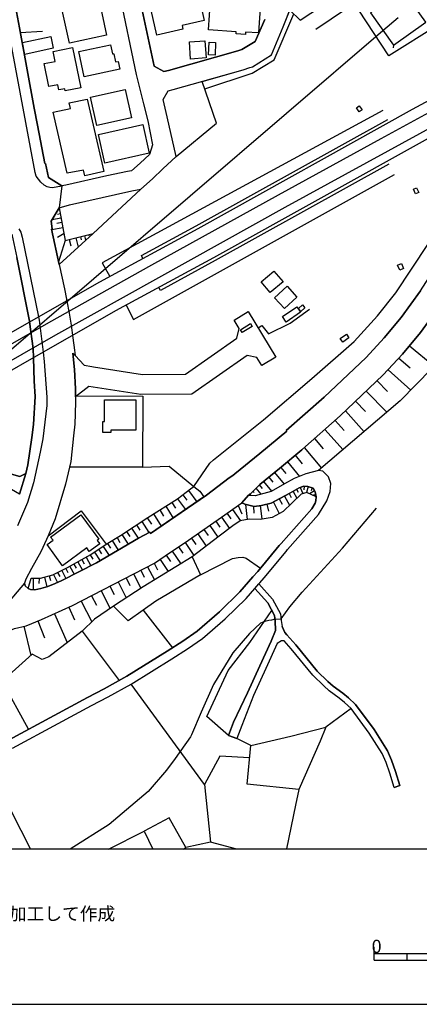
# Model space of a CAD drawing. Extents: x -10 to 410, y -24 to 273.
# Drawn here: x 96 to 156, y -24 to 125 of the extents above; entities that cross this region are included whole.
import ezdxf

# ---------------------------------------------------------------- set-up
doc = ezdxf.new("R2010")
doc.units = 0
for name, color, linetype in [('05_DM_LINE', 7, 'Continuous'), ('06_HOUSE_POLY', 160, 'Continuous'), ('07_HODO_POLY', 1, 'Continuous'), ('08_ROAD_LINE', 3, 'Continuous'), ('09_ROAD_POLY', 5, 'Continuous'), ('10_KIDO_LINE', 2, 'Continuous'), ('印刷レイアウト', 1, 'Continuous'), ('印刷用フレーム', 1, 'Continuous'), ('背景', 3, 'Continuous')]:
    doc.layers.add(name, color=color, linetype=linetype)
doc.styles.add('STD', font='txt')

msp = doc.modelspace()

# ---------------------------------------------------------------- linework, layer by layer
at = {"layer": '05_DM_LINE', "color": 253}
for p, q in [((140.708896, 123.73336), (156.268498, 134.248998)), ((150.883641, 123.553526), (153.173768, 125.514647)), ((57.993015, 43.963897), (150.883641, 123.553526)), ((95.943153, 123.229343), (99.293853, 123.42089)), ((152.493018, 121.303535), (152.428594, 120.932498)), ((114.218696, 99.518473), (106.963669, 92.827064)), ((102.013584, 95.772276), (101.593627, 95.698207)), ((101.898345, 96.389638), (101.618087, 96.338995)), ((102.128822, 95.159049), (100.723568, 94.897567)), ((102.258702, 94.455905), (101.463746, 94.311556)), ((102.403224, 93.666979), (100.708926, 93.354508)), ((102.563421, 92.819141), (101.578985, 92.205914)), ((105.66883, 92.502881), (105.843669, 91.795947)), ((106.273272, 92.659288), (106.318231, 92.467741)), ((106.878748, 92.807427), (106.888566, 92.764708)), ((102.753762, 91.77631), (101.748828, 88.506915)), ((103.3632, 91.928583), (103.608318, 90.948109)), ((104.348497, 92.170774), (104.704031, 90.748983)), ((105.058531, 92.354397), (105.188411, 91.831087)), ((154.893388, 75.811393), (158.603411, 72.795901)), ((153.28315, 73.948286), (154.983305, 72.483431)), ((151.64828, 72.186464), (155.078906, 69.081055)), ((149.983266, 70.514559), (151.563359, 68.901221)), ((148.333926, 68.948074), (151.473442, 65.748958)), ((146.738158, 67.432576), (148.248832, 65.881939)), ((145.183386, 65.956009), (148.023351, 62.807536)), ((143.628787, 64.534218), (145.003725, 63.006662)), ((142.063336, 63.15928), (144.829058, 60.088666)), ((140.498918, 61.783998), (141.803575, 60.241284)), ((138.938289, 60.40906), (141.56328, 57.303651)), ((136.418891, 58.276202), (138.248926, 56.042057)), ((137.57317, 59.249097), (138.633743, 57.952018)), ((114.438321, 57.448345), (103.39834, 57.455924)), ((134.453981, 56.647361), (135.907983, 54.873825)), ((135.398282, 57.420785), (136.148279, 56.503011)), ((132.793789, 55.29206), (133.983209, 53.803779)), ((133.588745, 55.944217), (134.208862, 55.18664)), ((121.408093, 53.893351), (122.668826, 52.19423)), ((131.193198, 53.819282), (131.358218, 53.608442)), ((131.638477, 54.256809), (132.367976, 53.346615)), ((132.143355, 54.749113), (132.573131, 54.213745)), ((137.25381, 53.787931), (137.828969, 52.753025)), ((137.798652, 54.092822), (138.04377, 53.647371)), ((138.353312, 54.373942), (138.718665, 53.452035)), ((138.938289, 54.580992), (138.878689, 54.034256)), ((139.558407, 54.506923), (139.273325, 53.608442)), ((140.533024, 53.862345), (139.768385, 53.432742)), ((140.153202, 54.319165), (140.008681, 53.854422)), ((119.753758, 52.663108), (120.968671, 51.022553)), ((120.573174, 53.272545), (121.193292, 52.43642)), ((130.738101, 53.381755), (130.928615, 53.143354)), ((134.303602, 52.170803), (135.157986, 50.413116)), ((135.168838, 52.631757), (135.60826, 51.838696)), ((135.963794, 53.073074), (136.728433, 51.694347)), ((136.653158, 53.456169), (136.988193, 52.858445)), ((140.688398, 53.264621), (140.378684, 53.213978)), ((117.058488, 50.967776), (117.633647, 50.045869)), ((117.973505, 51.542074), (119.10832, 49.748901)), ((118.873881, 52.108447), (119.428541, 51.229603)), ((128.098469, 51.04598), (129.308386, 49.346514)), ((128.948029, 51.651283), (129.503723, 50.397268)), ((130.068202, 51.819404), (130.303502, 49.526348)), ((131.288972, 51.53415), (131.338753, 50.463759)), ((132.288911, 51.627856), (132.523349, 49.569412)), ((133.298668, 51.84283), (133.548782, 50.807579)), ((114.333762, 49.221802), (115.43826, 47.553687)), ((115.173676, 49.776462), (115.793793, 48.838707)), ((116.123834, 50.377976), (117.298611, 48.506944)), ((125.548754, 49.252808), (126.148372, 48.381887)), ((126.418812, 49.854321), (127.613227, 48.163124)), ((127.258727, 50.452045), (127.858346, 49.612131)), ((112.038984, 47.70596), (112.528187, 46.967676)), ((112.778129, 48.198264), (113.783063, 46.678632)), ((113.538978, 48.698147), (114.063322, 47.901297)), ((123.758682, 48.006717), (124.383622, 47.104446)), ((124.663881, 48.639581), (125.888612, 46.866045)), ((109.873914, 46.338946), (110.758614, 44.897518)), ((110.598589, 46.776473), (111.038873, 46.053692)), ((111.31827, 47.233293), (112.27325, 45.788075)), ((121.883689, 46.706193), (122.538946, 45.764648)), ((122.829023, 47.366273), (124.113182, 45.514535)), ((107.808407, 45.014651), (108.253857, 44.346647)), ((108.473482, 45.452178), (109.3885, 44.092744)), ((109.158023, 45.901419), (109.598478, 45.186561)), ((118.973444, 44.737321), (120.26346, 42.83115)), ((119.928597, 45.381898), (120.588677, 44.409003)), ((120.903215, 46.041979), (122.233194, 44.077241)), ((105.268338, 43.451956), (105.623872, 42.823226)), ((105.898273, 43.80749), (106.617954, 42.522469)), ((106.538889, 44.166813), (106.908031, 43.518446)), ((107.164001, 44.577124), (108.028204, 43.292103)), ((117.128768, 43.49123), (118.348504, 41.659128)), ((118.043785, 44.108247), (118.673721, 43.170836)), ((121.958792, 43.866056), (123.228309, 41.147531)), ((102.228385, 41.807612), (102.829038, 40.573234)), ((102.843679, 42.108369), (103.143403, 41.498931)), ((103.448121, 42.428762), (104.11802, 41.237104)), ((104.043778, 42.764659), (104.383637, 42.159012)), ((104.64822, 43.104346), (105.343613, 41.866178)), ((114.17856, 41.842752), (114.713756, 40.803711)), ((115.213812, 42.381909), (116.253714, 40.377897)), ((116.218574, 42.897295), (116.718629, 41.932669)), ((97.90324, 40.659017), (97.888599, 38.901329)), ((98.783118, 40.651438), (98.773299, 39.842874)), ((99.58393, 40.807501), (99.968575, 39.358493)), ((100.308434, 41.002837), (100.493091, 40.307617)), ((100.992974, 41.206098), (101.588803, 39.983434)), ((101.603445, 41.502721), (101.907992, 40.87778)), ((111.958885, 40.694157), (112.548686, 39.55762)), ((113.093528, 41.284302), (114.2137, 39.116303)), ((109.498915, 39.42085), (110.153139, 38.163045)), ((110.758614, 40.073351), (111.998848, 37.678665)), ((106.743011, 37.991135), (107.478366, 36.569344)), ((108.168764, 38.733209), (109.548697, 36.061537)), ((103.288958, 36.24895), (104.148337, 34.323142)), ((105.178593, 37.182571), (106.798649, 34.053735)), ((114.563378, 35.803844), (118.983263, 30.092565)), ((101.108213, 35.272266), (103.058481, 30.913186)), ((134.543726, 34.420983), (135.44324, 34.467836)), ((96.46853, 33.374018), (97.533065, 28.952238)), ((98.593637, 34.167079), (99.618037, 31.61633)), ((105.293831, 32.612307), (110.943271, 25.182614)), ((97.198029, 17.784272), (93.173641, 25.061347)), ((123.868064, 9.428537), (112.753841, 24.612107)), ((109.285836, -0.352778), (114.698081, 2.346799)), ((128.722892, -0.352778), (124.733299, 0.682473)), ((120.678422, -0.352778), (121.023276, -0.110243))]:
    msp.add_line(p, q, dxfattribs=at)
for points in [[(302.048747, 190.108293), (276.138528, 176.229381), (242.908171, 158.557591), (211.24292, 141.545882), (180.388472, 125.092795), (155.32902, 111.581131), (122.829023, 93.526419), (107.92864, 85.467651), (78.683397, 68.803725), (51.773239, 52.944227), (26.55359, 37.920855), (1.713763, 22.534025), (-0.352778, 21.21731)], [(304.438265, 185.713901), (278.492906, 171.819314), (245.263582, 154.147352), (213.603499, 137.139605), (182.753703, 120.686518), (157.728357, 107.194146), (125.233355, 89.147358), (110.358294, 81.092725), (81.193149, 64.471517), (54.323127, 48.64337), (29.148264, 33.647559), (4.373893, 18.295869), (-0.352778, 15.2852)], [(114.218696, 99.518473), (115.95399, 101.081169), (117.558371, 102.588742), (119.56824, 104.467697), (125.678634, 109.503049), (123.493065, 115.831), (129.683385, 117.588688), (130.728455, 117.936643), (131.103453, 118.042063), (133.973562, 119.866241), (135.73814, 124.069257), (136.773391, 126.631719), (138.358308, 125.123973), (149.633588, 132.592768), (149.658049, 134.237284), (151.579034, 134.272424), (152.493018, 134.2881), (156.268498, 134.248998)], [(154.173707, 131.420919), (159.188388, 124.346587), (151.768514, 119.69812), (147.218576, 126.639643), (154.173707, 131.420919)], [(157.368, 124.788076), (153.853314, 129.721625), (148.968685, 126.237256), (152.493018, 121.303535), (157.368, 124.788076)], [(123.878743, 114.71789), (131.058495, 117.096729), (134.393347, 119.10453), (137.378695, 126.053632)], [(174.39349, 116.182745), (175.329005, 116.682628), (174.473416, 109.713889), (172.863178, 101.643408), (170.013567, 93.702119), (165.698069, 84.670801), (164.778228, 83.901166), (163.704047, 83.604544), (162.333933, 83.471563), (162.253834, 81.092725), (162.268476, 79.928627), (162.188378, 77.955965), (158.298692, 72.358374), (153.488133, 67.463927), (141.108355, 56.917112), (139.203906, 56.421018), (137.44329, 55.729587), (135.988082, 54.916889), (133.933427, 53.776218), (131.508596, 53.112348), (130.578937, 53.162991), (130.528122, 53.213978)], [(150.873823, 111.45194), (108.363067, 88.381858), (109.488235, 86.307566)], [(114.523242, 89.038148), (114.283119, 89.471541), (122.588727, 93.967735), (151.608317, 110.088715)], [(151.7537, 103.307734), (125.473478, 88.706041), (117.158051, 84.206057), (116.913966, 84.643585)], [(111.992992, 81.979492), (113.088704, 79.791857), (152.618075, 101.752962)], [(106.963669, 92.827064), (101.838745, 88.104527), (100.678609, 93.487145), (100.773349, 93.502992), (100.593688, 94.694306), (101.843568, 96.698318)], [(101.843568, 96.698318), (102.753762, 91.77631), (106.963669, 92.827064)], [(122.253692, 54.526215), (123.123923, 53.795855), (123.758682, 52.936648), (124.158141, 53.213978), (127.583771, 55.807446), (128.133609, 56.19812), (128.463821, 56.428597), (132.238095, 59.503), (136.338793, 62.874026), (136.218559, 63.006662), (141.963772, 68.026166), (148.358214, 74.069208), (151.063303, 77.022344), (153.61319, 80.108461), (156.563398, 84.143357), (158.74311, 87.506803), (160.188327, 90.042049), (157.808455, 91.39735)], [(122.253692, 54.526215), (124.648378, 58.034012), (125.188397, 58.561456), (132.768468, 64.612421), (140.128742, 70.878016), (146.508714, 76.471818), (150.063364, 80.338938), (152.813411, 83.83881), (157.668757, 91.159294), (157.808455, 91.39735)], [(101.838745, 88.104527), (102.618026, 84.463751), (102.718623, 83.932517), (102.968564, 82.592719), (103.343563, 80.764752), (103.653277, 78.964), (103.923717, 77.006841), (104.16384, 75.143389), (104.253757, 74.342749)], [(130.528122, 53.213978), (130.683496, 53.338691), (130.793739, 53.421029), (132.238095, 54.846609), (135.213797, 57.268511), (138.568286, 60.081087), (138.693171, 60.194431), (144.378784, 65.194298), (150.923777, 71.401326), (153.838672, 74.541876), (156.568221, 77.838832), (159.488112, 81.858225), (161.393422, 84.787934)], [(131.954047, 78.541976), (132.523349, 78.881662), (133.543787, 77.627992), (136.803536, 79.221693), (139.763562, 81.358341)], [(104.539011, 68.252854), (114.503777, 68.213924), (114.438321, 57.448345), (118.513524, 57.580981), (122.253692, 54.526215)], [(95.078951, 33.038121), (96.823031, 33.456011), (99.138479, 34.389632), (103.863083, 36.502854), (116.278174, 42.928646), (117.903225, 44.01454), (121.443233, 46.409226), (126.418812, 49.854321), (129.4989, 52.041957), (129.943145, 51.84662), (131.353395, 51.518647), (132.503712, 51.651283), (133.943245, 51.998893), (134.617967, 52.327211), (136.768396, 53.518525), (138.17365, 54.295738), (138.903149, 54.588916), (139.51362, 54.522426), (140.308404, 54.268522), (140.613123, 53.721785), (140.73818, 52.979367)], [(97.113108, 39.073239), (97.593698, 40.663151), (98.998953, 40.651438), (100.893411, 41.159245), (103.10344, 42.237215), (106.633629, 44.22159), (108.958896, 45.776362), (111.098473, 47.088943), (115.258598, 49.830895), (119.73326, 52.64726), (121.742957, 54.143465), (122.253692, 54.526215)], [(122.253692, 54.526215), (123.123923, 53.795855), (123.758682, 52.936648), (115.688373, 47.397279), (115.548675, 47.608464), (113.833879, 46.706193), (107.48319, 42.97171), (102.233209, 40.268688), (101.228446, 39.827026), (100.093632, 39.393633), (99.043739, 39.092877), (98.153182, 38.881692), (97.483283, 38.93268), (97.113108, 39.073239)], [(140.73818, 52.979367), (139.348428, 53.631868), (138.478369, 53.381755), (135.742963, 50.741089), (134.113089, 49.823315), (132.273235, 49.534272), (130.603398, 49.576991), (129.273246, 49.342725), (128.14825, 48.561377), (126.043814, 46.983523), (121.958792, 43.866056), (114.553559, 39.338856), (110.053575, 36.412937), (107.198108, 34.436485), (105.293831, 32.612307), (100.242977, 28.76448), (99.238215, 28.354514), (97.763542, 29.159288), (93.173641, 25.061347)], [(100.178554, 47.061382), (105.158095, 50.854433), (108.958896, 45.776362)], [(135.44324, 34.467836), (136.748931, 36.31923), (138.653208, 38.522369), (144.753783, 45.205854), (149.918842, 51.233393)], [(123.228309, 41.147531), (128.063329, 43.647293), (128.968528, 43.756847), (129.62878, 43.80749), (130.133659, 43.66314), (132.333869, 42.163146)], [(123.228309, 41.147531), (116.498832, 37.170858), (114.563378, 35.803844)], [(114.563378, 35.803844), (112.293749, 34.202219), (110.053575, 36.412937)], [(127.46371, 16.831014), (124.188285, 19.694233), (127.448035, 26.678819), (130.708818, 30.913186), (134.053488, 35.768359)], [(134.543726, 34.420983), (134.018349, 34.307639), (133.568247, 34.229435), (132.993088, 34.092665), (132.333869, 33.819469), (130.673678, 32.272276), (128.14825, 29.330854), (125.208895, 24.534248), (123.32305, 20.366026), (121.883689, 16.913007), (121.73331, 16.631887), (119.393401, 13.331141), (118.068245, 11.561396), (115.303556, 8.381917), (109.398318, 3.354489), (103.491874, -0.352778)], [(146.068259, 20.901394), (142.242997, 18.092608), (141.368115, 15.98731), (138.143506, 8.6434), (137.60831, 6.268351), (136.289011, -0.33693), (136.260589, -0.352778)], [(130.848516, 15.32723), (136.938411, 16.733518), (142.242997, 18.092608)], [(138.143506, 8.6434), (130.298679, 9.444385), (130.848516, 15.32723), (128.723581, 16.358347)], [(130.668854, 13.432427), (126.168871, 13.713892), (123.868064, 9.428537), (124.733299, 0.682473), (121.023276, -0.110243), (118.508701, 4.346677), (114.698081, 2.346799), (116.027371, -0.352778)], [(90.993068, 10.268452), (94.583891, 5.381928), (97.481388, -0.352778)]]:
    msp.add_lwpolyline(points, dxfattribs=at)
at = {"layer": '06_HOUSE_POLY', "color": 255}
for points in [[(116.615104, 122.850382), (115.499927, 127.717786), (122.820238, 129.385729), (123.804502, 125.07712), (120.455008, 124.311447), (120.584888, 123.760577), (116.615104, 122.850382)], [(103.394378, 121.616349), (102.309517, 126.59279), (107.919855, 127.815454), (109.004716, 122.842803), (103.394378, 121.616349)], [(130.039952, 122.940299), (128.634698, 123.04193), (128.655196, 123.346476), (124.444256, 123.643443), (124.754831, 128.100536), (130.049599, 127.733289), (130.070269, 128.022504), (132.160064, 127.87781), (132.149212, 127.706072), (132.349544, 127.690397), (132.019332, 123.163197), (130.06424, 123.303757), (130.039952, 122.940299)], [(96.649226, 119.913094), (96.294725, 121.717635), (100.554586, 122.651256), (100.944226, 120.877721), (96.649226, 119.913094)], [(102.754796, 114.393362), (102.689339, 114.71789), (101.804639, 114.538056), (101.639446, 115.331117), (100.269332, 115.057576), (99.564293, 118.522309), (101.209843, 118.858206), (100.904091, 120.3582), (103.86515, 120.955924), (105.104351, 114.870163), (102.754796, 114.393362)], [(105.639547, 116.537934), (104.809451, 120.342697), (109.615015, 121.385872), (109.919733, 119.983374), (110.109214, 120.026438), (110.379826, 118.79206), (110.745006, 118.869919), (111.004766, 117.702032), (105.639547, 116.537934)], [(121.734172, 119.217874), (121.55451, 121.811342), (123.905098, 121.971539), (124.08476, 119.38186), (121.734172, 119.217874)], [(125.454875, 119.826967), (124.464754, 119.866241), (124.544853, 121.768623), (125.534973, 121.725559), (125.454875, 119.826967)], [(107.51454, 109.163018), (106.559387, 113.452162), (111.814364, 114.620049), (112.769344, 110.338829), (107.51454, 109.163018)], [(105.73911, 101.522485), (105.524308, 102.385826), (103.044873, 101.932452), (100.939231, 111.17082), (103.559398, 111.717901), (103.334778, 112.616037), (106.054508, 113.170698), (108.620071, 102.178776), (105.73911, 101.522485)], [(147.28989, 111.213883), (146.849434, 111.811608), (147.285067, 112.131657), (147.724489, 111.530143), (147.28989, 111.213883)], [(108.739099, 103.467586), (107.779123, 107.803583), (114.509634, 109.291865), (115.46961, 104.955868), (108.739099, 103.467586)], [(155.814262, 98.796037), (155.50472, 99.50297), (155.984277, 99.71381), (156.289857, 99.006877), (155.814262, 98.796037)], [(153.419748, 87.260824), (153.07989, 88.022534), (153.664867, 88.280227), (154.004725, 87.52644), (153.419748, 87.260824)], [(133.814399, 83.866026), (132.439289, 85.502791), (134.364064, 87.119919), (135.739174, 85.483499), (133.814399, 83.866026)], [(135.953975, 81.440335), (134.455014, 83.096737), (136.349472, 84.823074), (137.85429, 83.167017), (135.953975, 81.440335)], [(138.439267, 81.026234), (138.069264, 81.452048), (138.694204, 81.994995), (139.06438, 81.577105), (138.439267, 81.026234)], [(136.239057, 79.412896), (135.669755, 80.233518), (137.834825, 81.733512), (138.399304, 80.917025), (136.239057, 79.412896)], [(129.564357, 77.811616), (129.299601, 78.241219), (130.824056, 79.170706), (131.089673, 78.745237), (129.564357, 77.811616)], [(144.794779, 76.350551), (144.409101, 76.897287), (145.34944, 77.557712), (145.734257, 77.010631), (144.794779, 76.350551)], [(109.64447, 62.682479), (108.439376, 62.682479), (108.444199, 64.338881), (108.684494, 64.338881), (108.694141, 67.65513), (113.449061, 67.64755), (113.439243, 63.026299), (109.64447, 63.038013), (109.64447, 62.682479)], [(102.349481, 42.530393), (99.998892, 45.745011), (100.899268, 46.401302), (100.519446, 46.862256), (105.11417, 50.221568), (107.854399, 46.530149), (107.60928, 46.350659), (107.969637, 45.858355), (106.389544, 44.702181), (106.019368, 45.213778), (102.349481, 42.530393)]]:
    msp.add_lwpolyline(points, close=True, dxfattribs=at)
at = {"layer": '07_HODO_POLY', "color": 253}
for points in [[(95.38367, 126.366102), (95.80845, 123.963837), (98.018479, 111.788181), (98.563321, 109.229508), (99.638535, 103.40902), (99.768415, 103.432446), (100.228335, 101.268582), (102.238204, 100.014567), (101.923667, 99.92086), (101.093571, 99.788224), (100.782996, 99.74895), (100.413854, 99.764453), (100.023352, 99.88951), (99.553613, 100.147548), (99.038916, 100.592654), (98.363161, 101.471498), (98.178503, 102.026158), (94.493113, 121.756909), (87.973442, 151.733374)], [(95.703891, 93.506782), (95.998964, 92.991051), (96.218589, 92.276194), (98.683382, 80.198033), (98.788974, 79.682647), (99.388593, 74.842632), (99.558436, 73.463905), (99.943254, 68.026166), (99.968575, 66.803502), (99.368095, 61.733355), (98.968636, 59.705916), (97.928562, 55.069162), (97.023363, 52.104313), (95.518373, 48.569301)], [(95.833771, 53.377965), (96.803566, 56.479584), (97.098466, 57.823172), (97.71376, 61.916979), (97.928562, 63.909277), (98.188322, 68.143644), (98.0438, 70.444279), (97.933385, 74.014776), (97.888599, 75.389714), (97.338761, 79.432533), (97.323086, 79.534163), (95.438274, 89.163205)]]:
    msp.add_lwpolyline(points, dxfattribs=at)
at = {"layer": '08_ROAD_LINE', "color": 253}
for p, q in [((102.238204, 100.014567), (100.228335, 101.268582)), ((101.843568, 96.698318), (100.593688, 94.694306)), ((128.328946, 79.682647), (130.458876, 80.991094)), ((130.458876, 80.991094), (134.653107, 74.116062)), ((134.653107, 74.116062), (132.508708, 72.831041)), ((103.5985, 58.307552), (102.793726, 54.862112)), ((96.803566, 56.479584), (95.863227, 56.05756)), ((130.683496, 53.338691), (130.528122, 53.213978)), ((127.46371, 16.831014), (128.723581, 16.358347)), ((152.583796, 8.987221), (153.443175, 9.264551))]:
    msp.add_line(p, q, dxfattribs=at)
for points in [[(100.228335, 101.268582), (99.768415, 103.432446), (99.638535, 103.40902), (98.563321, 109.229508), (98.018479, 111.788181), (95.80845, 123.963837), (95.38367, 126.366102), (89.92371, 150.518461), (89.468613, 152.71781)], [(109.418816, 136.186519), (110.933453, 129.25292), (113.513485, 116.897257), (114.628834, 112.463764), (115.273239, 109.866162), (115.968632, 106.213672), (115.523353, 104.788091), (114.098462, 103.43658), (112.763487, 102.311412), (112.173687, 102.194279), (109.028143, 101.542122), (102.858321, 100.127911), (102.238204, 100.014567)], [(101.843568, 96.698318), (103.378703, 97.170985), (105.853315, 97.698085), (112.863223, 99.272493), (114.218696, 99.518473), (115.95399, 101.081169), (117.558371, 102.588742), (119.56824, 104.467697), (118.213801, 110.455962), (117.563367, 113.088704), (118.329039, 114.40921), (119.117966, 114.592833), (129.683385, 117.588688), (130.728455, 117.936643), (131.103453, 118.042063), (133.973562, 119.866241), (135.73814, 124.069257), (137.028156, 127.272507), (137.05365, 131.163053), (137.098436, 132.94813), (138.623924, 134.022483), (142.208891, 134.096724), (151.579034, 134.272424)], [(113.818203, 129.506824), (116.228392, 118.159196), (117.673782, 117.330995)], [(117.673782, 117.330995), (118.367969, 117.499116), (128.888601, 120.479468), (129.513542, 120.682728), (131.513592, 121.897469), (132.968628, 125.21768)], [(100.593688, 94.694306), (100.773349, 93.502992), (100.678609, 93.487145), (101.838745, 88.104527)], [(94.683454, 92.713721), (95.438274, 89.163205), (97.323086, 79.534163), (97.338761, 79.432533)], [(128.133609, 56.19812), (128.463821, 56.428597), (132.238095, 59.503), (136.338793, 62.874026), (136.218559, 63.006662), (141.963772, 68.026166), (148.358214, 74.069208), (151.063303, 77.022344), (153.61319, 80.108461), (156.563398, 84.143357), (158.74311, 87.506803), (160.188327, 90.042049)], [(101.838745, 88.104527), (102.618026, 84.463751), (102.718623, 83.932517), (102.968564, 82.592719), (103.343563, 80.764752), (103.653277, 78.964), (103.923717, 77.006841), (104.16384, 75.143389), (104.253757, 74.342749)], [(161.393422, 84.787934), (159.488112, 81.858225), (156.568221, 77.838832), (153.838672, 74.541876), (150.923777, 71.401326), (144.378784, 65.194298), (138.693171, 60.194431), (138.568286, 60.081087), (135.213797, 57.268511), (132.238095, 54.846609), (130.793739, 53.421029), (130.683496, 53.338691)], [(97.338761, 79.432533), (97.888599, 75.389714), (97.933385, 74.014776)], [(104.253757, 74.342749), (105.623872, 72.866181), (106.768332, 72.659131), (107.048763, 72.608488), (114.458819, 71.487109), (120.948173, 71.51467), (128.763544, 76.952064), (129.093585, 78.416919), (128.328946, 79.682647)], [(97.933385, 74.014776), (98.0438, 70.444279), (98.188322, 68.143644), (97.928562, 63.909277), (97.71376, 61.916979), (97.098466, 57.823172), (96.803566, 56.479584)], [(132.508708, 72.831041), (131.798674, 74.038203), (130.333819, 74.362386), (121.918829, 68.506757), (114.17856, 68.45198), (106.313407, 69.643639), (104.329032, 68.088867)], [(104.329032, 68.088867), (104.31818, 67.362297), (104.278217, 65.506768), (104.203975, 63.948207), (104.018457, 62.202233), (103.5985, 58.307552)], [(95.863227, 56.05756), (94.278139, 56.498877), (92.328904, 56.967754)], [(141.748971, 56.827195), (141.108355, 56.917112), (139.203906, 56.421018), (137.44329, 55.729587), (135.988082, 54.916889), (133.933427, 53.776218), (131.508596, 53.112348), (130.578937, 53.162991), (130.528122, 53.213978)], [(142.633671, 55.983491), (142.273314, 56.331101), (141.748971, 56.827195)], [(96.578946, 39.8663), (96.698146, 39.48734), (97.113108, 39.073239), (97.483283, 38.93268), (98.153182, 38.881692), (99.043739, 39.092877), (100.093632, 39.393633), (101.228446, 39.827026), (102.233209, 40.268688), (107.48319, 42.97171), (113.833879, 46.706193), (115.548675, 47.608464), (115.688373, 47.397279), (124.158141, 53.213978), (127.583771, 55.807446), (128.133609, 56.19812)], [(132.073075, 39.772594), (132.213808, 39.932446), (132.893353, 40.721718), (136.193237, 44.705971), (136.418891, 44.979511), (141.128853, 50.268422), (142.398371, 52.327211), (142.888608, 53.764505), (143.003847, 54.952029), (142.633671, 55.983491)], [(102.793726, 54.862112), (101.223451, 49.639692), (100.178554, 47.061382), (99.3631, 45.288192), (99.053558, 44.643614), (97.628838, 42.088732), (96.768426, 40.471604), (96.578946, 39.8663)], [(140.608299, 52.01853), (140.718542, 52.342714), (140.73818, 52.979367), (140.613123, 53.721785), (140.308404, 54.268522), (139.51362, 54.522426), (138.903149, 54.588916), (138.17365, 54.295738), (136.768396, 53.518525), (134.617967, 52.327211), (133.943245, 51.998893), (132.503712, 51.651283), (131.353395, 51.518647), (129.943145, 51.84662), (129.4989, 52.041957)], [(94.158077, 16.143373), (101.073073, 19.866143), (106.123927, 22.604305), (108.653144, 23.913097), (112.08377, 25.807555), (118.208805, 29.608529), (120.579031, 31.09681), (122.738072, 32.643658), (126.103414, 35.537882), (129.223465, 38.561643), (131.183379, 40.830927), (131.903232, 41.647415), (135.157986, 45.569312), (135.438417, 45.908998), (140.083784, 51.127973), (140.608299, 52.01853)], [(96.823031, 33.456011), (99.138479, 34.389632), (103.863083, 36.502854), (116.278174, 42.928646), (117.903225, 44.01454), (121.443233, 46.409226), (126.418812, 49.854321), (129.4989, 52.041957)], [(94.768376, 14.913129), (101.673725, 18.627976), (106.718551, 21.358214), (109.248801, 22.670795), (112.723524, 24.592814), (118.8837, 28.413081), (121.288893, 29.928578), (123.533028, 31.533993), (126.973473, 34.487128), (130.163976, 37.581169), (131.478452, 39.088742)], [(131.478452, 39.088742), (133.423725, 36.928668), (134.473446, 34.991146), (134.573181, 34.178792), (134.598503, 32.717727), (133.928604, 31.13195), (132.223454, 27.381963), (130.343637, 23.311583)], [(132.073075, 39.772594), (134.163904, 37.451978), (135.3485, 35.272266), (135.473557, 34.237359), (135.618079, 33.307528)], [(90.013455, 31.670763), (90.613074, 31.89366), (90.723489, 31.670763), (92.393499, 32.206131), (93.208781, 32.401468), (93.73812, 32.483461), (95.078951, 33.038121), (96.823031, 33.456011)], [(153.443175, 9.264551), (152.758634, 11.39362), (152.193294, 13.077238), (151.579034, 14.514532), (149.538848, 17.717782), (146.742981, 21.502908), (145.6688, 22.514733), (144.783066, 23.221666), (143.318212, 24.30756), (142.518433, 25.018628), (140.898376, 26.557552), (137.658092, 30.561442), (136.303653, 32.07694), (135.993077, 32.444187), (135.618079, 33.307528)], [(152.583796, 8.987221), (151.898394, 11.11629), (151.348557, 12.756844), (150.778221, 14.092852), (148.798669, 17.206185), (146.068259, 20.901394), (145.079, 21.830881), (144.238224, 22.506809), (142.74891, 23.608206), (141.913991, 24.354414), (140.233301, 25.948115), (136.973551, 29.971642), (135.918835, 31.159166), (135.493022, 31.143663), (134.848444, 30.733352), (133.133648, 26.95615), (131.253832, 22.909196)], [(130.343637, 23.311583), (128.223526, 18.858453), (127.46371, 16.831014)], [(131.253832, 22.909196), (129.478402, 18.346512), (128.723581, 16.358347)]]:
    msp.add_lwpolyline(points, dxfattribs=at)
at = {"layer": '09_ROAD_POLY', "color": 7}
for points in [[(110.933453, 129.25292), (113.513485, 116.897257), (114.628834, 112.463764), (115.273239, 109.866162), (115.968632, 106.213672), (115.523353, 104.788091), (114.098462, 103.43658), (112.763487, 102.311412), (112.173687, 102.194279), (109.028143, 101.542122), (102.858321, 100.127911), (102.238204, 100.014567), (101.843568, 96.698318), (103.378703, 97.170985), (105.853315, 97.698085), (112.863223, 99.272493), (114.218696, 99.518473), (115.95399, 101.081169), (117.558371, 102.588742), (119.56824, 104.467697), (118.213801, 110.455962), (117.563367, 113.088704), (118.329039, 114.40921), (119.117966, 114.592833), (129.683385, 117.588688), (130.728455, 117.936643), (131.103453, 118.042063), (133.973562, 119.866241), (135.73814, 124.069257), (137.028156, 127.272507)], [(132.968628, 125.21768), (131.513592, 121.897469), (129.513542, 120.682728), (128.888601, 120.479468), (118.367969, 117.499116), (117.673782, 117.330995), (116.228392, 118.159196), (113.818203, 129.506824)], [(95.80845, 123.963837), (98.018479, 111.788181), (98.563321, 109.229508), (99.638535, 103.40902), (99.768415, 103.432446), (100.228335, 101.268582), (102.238204, 100.014567), (101.843568, 96.698318), (100.593688, 94.694306), (100.773349, 93.502992), (100.678609, 93.487145), (101.838745, 88.104527), (102.618026, 84.463751), (102.718623, 83.932517), (102.968564, 82.592719), (103.343563, 80.764752), (103.653277, 78.964), (103.923717, 77.006841), (104.16384, 75.143389), (104.253757, 74.342749), (103.922683, 74.702072), (104.17762, 72.225393), (104.329032, 69.307742), (104.329032, 68.088867), (104.31818, 67.362297), (104.278217, 65.506768), (104.203975, 63.948207), (104.018457, 62.202233), (103.5985, 58.307552), (102.793726, 54.862112), (101.223451, 49.639692), (100.178554, 47.061382), (99.3631, 45.288192), (99.053558, 44.643614), (97.628838, 42.088732), (96.768426, 40.471604), (96.578946, 39.8663), (89.368016, 31.428573)], [(95.833771, 53.377965), (96.803566, 56.479584), (97.098466, 57.823172), (97.71376, 61.916979), (97.928562, 63.909277), (98.188322, 68.143644), (98.0438, 70.444279), (97.933385, 74.014776), (97.888599, 75.389714), (97.338761, 79.432533), (97.323086, 79.534163), (95.438274, 89.163205)], [(156.563398, 84.143357), (153.61319, 80.108461), (151.063303, 77.022344), (148.358214, 74.069208), (141.963772, 68.026166), (136.218559, 63.006662), (136.338793, 62.874026), (132.238095, 59.503), (128.463821, 56.428597), (128.133609, 56.19812), (127.583771, 55.807446), (124.158141, 53.213978), (115.688373, 47.397279), (115.548675, 47.608464), (113.833879, 46.706193), (107.48319, 42.97171), (102.233209, 40.268688), (101.228446, 39.827026), (100.093632, 39.393633), (99.043739, 39.092877), (98.153182, 38.881692), (97.483283, 38.93268), (97.113108, 39.073239), (96.698146, 39.48734), (96.578946, 39.8663), (89.368016, 31.428573)], [(95.078951, 33.038121), (96.823031, 33.456011), (99.138479, 34.389632), (103.863083, 36.502854), (116.278174, 42.928646), (117.903225, 44.01454), (121.443233, 46.409226), (126.418812, 49.854321), (129.4989, 52.041957), (129.499934, 52.041957), (130.528122, 53.213978), (130.683496, 53.338691), (130.793739, 53.421029), (132.238095, 54.846609), (135.213797, 57.268511), (138.568286, 60.081087), (138.693171, 60.194431), (144.378784, 65.194298), (150.923777, 71.401326), (153.838672, 74.541876), (156.568221, 77.838832)], [(94.768376, 14.913129), (101.673725, 18.627976), (106.718551, 21.358214), (109.248801, 22.670795), (112.723524, 24.592814), (118.8837, 28.413081), (121.288893, 29.928578), (123.533028, 31.533993), (126.973473, 34.487128), (130.163976, 37.581169), (131.478452, 39.088742), (131.479313, 39.088742), (132.074109, 39.772594), (132.073075, 39.772594), (132.213808, 39.932446), (132.893353, 40.721718), (136.193237, 44.705971), (136.418891, 44.979511), (141.128853, 50.268422), (142.398371, 52.327211), (142.888608, 53.764505), (143.003847, 54.952029), (142.633671, 55.983491), (142.273314, 56.331101), (141.748971, 56.827195), (141.108355, 56.917112), (139.203906, 56.421018), (137.44329, 55.729587), (135.988082, 54.916889), (133.933427, 53.776218), (131.508596, 53.112348), (130.578937, 53.162991), (130.528122, 53.213978), (129.499934, 52.041957), (129.943145, 51.84662), (131.353395, 51.518647), (132.503712, 51.651283), (133.943245, 51.998893), (134.617967, 52.327211), (136.768396, 53.518525), (138.17365, 54.295738), (138.903149, 54.588916), (139.51362, 54.522426), (140.308404, 54.268522), (140.613123, 53.721785), (140.73818, 52.979367), (140.718542, 52.342714), (140.608299, 52.01853), (140.083784, 51.127973), (135.438417, 45.908998), (135.157986, 45.569312), (131.903232, 41.647415), (131.183379, 40.830927), (129.223465, 38.561643), (126.103414, 35.537882), (122.738072, 32.643658), (120.579031, 31.09681), (118.208805, 29.608529), (112.08377, 25.807555), (108.653144, 23.913097), (106.123927, 22.604305), (101.073073, 19.866143), (94.158077, 16.143373)]]:
    msp.add_lwpolyline(points, dxfattribs=at)
for points in [[(128.328946, 79.682647), (130.458876, 80.991094), (134.653107, 74.116062), (132.508708, 72.831041), (131.798674, 74.038203), (130.333819, 74.362386), (121.918829, 68.506757), (114.17856, 68.45198), (106.313407, 69.643639), (104.329032, 68.088867), (104.329032, 69.307742), (104.17762, 72.225393), (103.922683, 74.702072), (104.253757, 74.342749), (105.623872, 72.866181), (106.768332, 72.659131), (107.048763, 72.608488), (114.458819, 71.487109), (120.948173, 71.51467), (128.763544, 76.952064), (129.093585, 78.416919), (128.328946, 79.682647)], [(96.803566, 56.479584), (95.833771, 53.377965), (94.617997, 54.057682), (93.258735, 54.409082), (91.588725, 54.698126), (92.328904, 56.967754), (94.278139, 56.498877), (95.863227, 56.05756), (96.803566, 56.479584)], [(131.479313, 39.088742), (132.074109, 39.772594), (134.163904, 37.451978), (135.3485, 35.272266), (135.473557, 34.237359), (135.618079, 33.307528), (135.993077, 32.444187), (136.303653, 32.07694), (137.658092, 30.561442), (140.898376, 26.557552), (142.518433, 25.018628), (143.318212, 24.30756), (144.783066, 23.221666), (145.6688, 22.514733), (146.742981, 21.502908), (149.538848, 17.717782), (151.579034, 14.514532), (152.193294, 13.077238), (152.758634, 11.39362), (153.443175, 9.264551), (152.583796, 8.987221), (151.898394, 11.11629), (151.348557, 12.756844), (150.778221, 14.092852), (148.798669, 17.206185), (146.068259, 20.901394), (145.079, 21.830881), (144.238224, 22.506809), (142.74891, 23.608206), (141.913991, 24.354414), (140.233301, 25.948115), (136.973551, 29.971642), (135.918835, 31.159166), (135.493022, 31.143663), (134.848444, 30.733352), (133.133648, 26.95615), (131.253832, 22.909196), (129.478402, 18.346512), (128.723581, 16.358347), (127.46371, 16.831014), (128.223526, 18.858453), (130.343637, 23.311583), (132.223454, 27.381963), (133.928604, 31.13195), (134.598503, 32.717727), (134.573181, 34.178792), (134.473446, 34.991146), (133.423725, 36.928668), (131.479313, 39.088742)]]:
    msp.add_lwpolyline(points, close=True, dxfattribs=at)
at = {"layer": '10_KIDO_LINE', "color": 252}
for points in [[(302.820104, 188.756782), (298.820003, 186.666987), (292.050735, 183.038095), (283.374951, 178.42873), (273.93539, 173.366162), (264.749731, 168.475505), (250.834991, 161.0732), (241.315158, 156.006843), (227.38457, 148.545799), (212.894499, 140.81535), (198.075076, 132.834958), (183.825127, 125.1474), (164.454906, 114.713756), (150.579956, 107.151427), (134.999856, 98.612413), (115.819287, 88.006687), (100.229369, 79.288184), (71.909134, 63.081076), (48.234265, 49.249018), (29.963718, 38.252962), (7.319278, 24.34649), (-0.352778, 19.506475)], [(303.815392, 186.85061), (299.824938, 184.768567), (293.065316, 181.143465), (284.385742, 176.53031), (274.945147, 171.467742), (265.759489, 166.581047), (251.844748, 159.178742), (242.324916, 154.112212), (228.395361, 146.651341), (213.910113, 138.920892), (199.094652, 130.948252), (184.844531, 123.25277), (165.474482, 112.823088), (151.614174, 105.268682), (136.035107, 96.725534), (116.864185, 86.127732), (101.288908, 77.416808), (72.984176, 61.221758), (49.328944, 47.397279), (31.078895, 36.412937), (8.458915, 22.522312), (-0.352778, 16.961928)]]:
    msp.add_lwpolyline(points, dxfattribs=at)
at = {"layer": '印刷レイアウト', "color": 7}
for p, q in [((149.524724, -17.15003), (149.524724, -15.149807)), ((149.524724, -16.150263), (249.525166, -16.150263)), ((154.524935, -17.15003), (154.524935, -16.150263)), ((149.524724, -17.15003), (249.525166, -17.15003))]:
    msp.add_line(p, q, dxfattribs=at)
for points in [[(-10.309448, -23.852808), (409.661817, -23.852808), (409.632878, 273.147152), (-10.338387, 273.147152)], [(399.647269, -0.352433), (-0.353122, -0.352433), (-0.353122, 249.647122), (399.647269, 249.647122)]]:
    msp.add_lwpolyline(points, close=True, dxfattribs=at)
at = {"layer": '印刷用フレーム', "color": 7}
msp.add_lwpolyline([(399.647268, -0.352778), (-0.352778, -0.352778), (-0.352778, 249.647122), (399.647268, 249.647122)], close=True, dxfattribs=at)
msp.add_lwpolyline([(399.647268, -0.352778), (-0.352778, -0.352778), (-0.352778, 249.647122), (399.647268, 249.647122)], close=True, dxfattribs=at)
at = {"layer": '背景', "color": 7}
msp.add_lwpolyline([(399.647268, -0.352778), (-0.352778, -0.352778), (-0.352778, 249.647122), (399.647268, 249.647122)], close=True, dxfattribs=at)

# ---------------------------------------------------------------- texts
at = {"layer": '印刷レイアウト', "color": 7, "attachment_point": 1, "style": 'STD'}
for s, insert, char_height in [('\\fMeiryo|b0|i0|c128;\\H1.9686;\\C7;(https://www.city.nagano.nagano.jp/soshiki/jouhou/156614.html)を編集・加工して作成', (0.608921, -9.155243), 1.968626), ('\\fMS Gothic|b0|i0|c128;\\H2.0000;\\W1.00;\\C7;0', (149.16068, -14.084331), 2.000021)]:
    msp.add_mtext(s, dxfattribs=dict(at, insert=insert, char_height=char_height))

doc.saveas('drawing.dxf')
